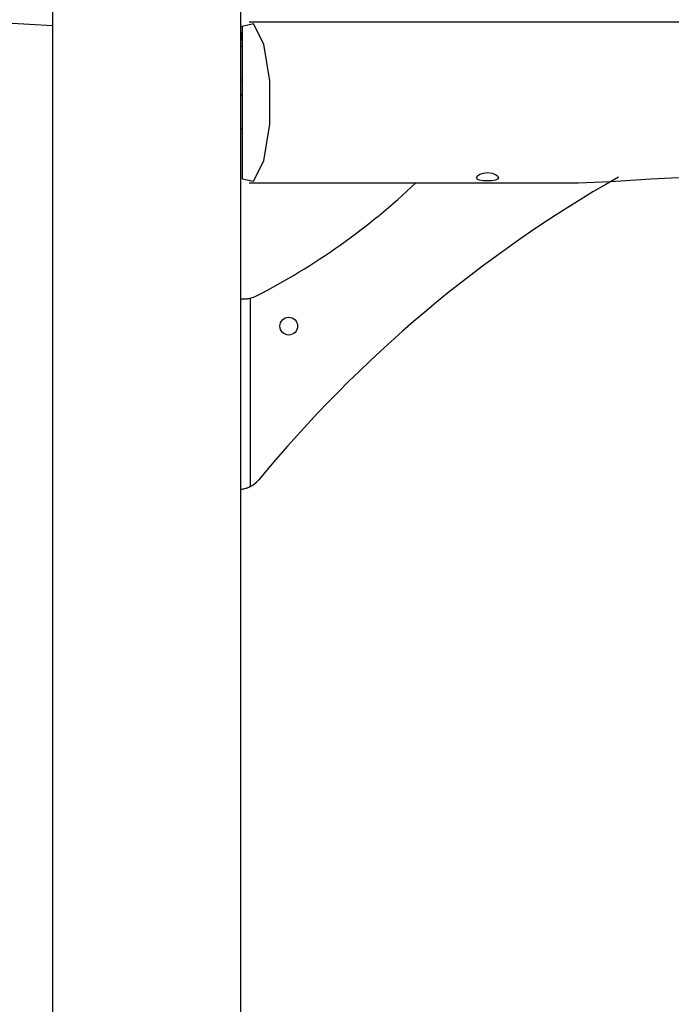
# Model space of a CAD drawing. Units: inches. Extents: x 66 to 234, y -20 to 230.
# Drawn here: x 91 to 96, y 172 to 179 of the extents above; entities that cross this region are included whole.
import ezdxf

# ---------------------------------------------------------------- set-up
doc = ezdxf.new("R2010")
doc.units = ezdxf.units.IN
doc.header["$MEASUREMENT"] = 0
doc.layers.add('Ebene 1', color=7, linetype='Continuous')

# ---------------------------------------------------------------- blocks, each defined once
blk = doc.blocks.new('block 2')
at = {"layer": 'Ebene 1', "color": 179, "lineweight": 25, "true_color": 0x1a171b}
for points in [[(90.9683, 216.4002), (90.9683, 171.451)], [(92.3484, 171.451), (92.3484, 198.1605)], [(92.3582, 178.3323), (92.4429, 178.3144), (92.5177, 178.4621), (92.5614, 178.7328), (92.5614, 179.0488), (92.5177, 179.3196), (92.4429, 179.4673), (92.3582, 179.4495)], [(100.9074, 179.4809), (92.409, 179.4809)], [(92.3484, 179.4511), (92.3541, 179.4511), (92.3594, 179.4511)], [(92.3575, 179.4009), (92.3542, 179.4009), (92.3484, 179.4009)], [(92.3575, 179.4009), (92.3578, 179.4061)], [(92.3575, 179.4009), (92.3575, 179.3508)], [(92.3582, 179.4009), (92.3578, 179.4009)], [(92.3582, 179.4495), (92.3582, 178.3323)], [(92.3484, 179.3508), (92.3542, 179.3508), (92.3575, 179.3508)], [(92.3575, 179.3508), (92.3578, 179.3455)], [(92.3575, 179.3508), (92.3582, 179.3508)], [(92.3582, 179.301), (92.3534, 179.301), (92.3484, 179.301)], [(92.3484, 179.0526), (92.3528, 179.0573), (92.3582, 179.0607)], [(92.3582, 178.9408), (92.3534, 178.9448), (92.3484, 178.9489)], [(92.3484, 178.7011), (92.3582, 178.7011)], [(94.2382, 178.3397), (94.2321, 178.3292), (94.2153, 178.3214), (94.1884, 178.3168), (94.1567, 178.3154), (94.1253, 178.3171), (94.0992, 178.3218), (94.083, 178.3299), (94.0785, 178.3409), (94.085, 178.3531), (94.1021, 178.3648), (94.1281, 178.3736), (94.1595, 178.3771), (94.191, 178.3733), (94.2163, 178.3636), (94.2325, 178.3517), (94.2382, 178.3397), (94.2382, 178.3397)], [(92.409, 178.3009), (94.8225, 178.3009)], [(94.8195, 178.3009), (95.0626, 178.3123), (95.2076, 178.3224), (95.3558, 178.3323), (95.5065, 178.339), (95.6581, 178.3416)], [(92.3484, 177.451), (92.3601, 177.451), (92.3727, 177.451)], [(92.3727, 177.451), (92.3783, 177.451), (92.3844, 177.4514), (92.3904, 177.4517), (92.3961, 177.452), (92.3992, 177.4527), (92.4023, 177.4533), (92.4037, 177.4533), (92.405, 177.4534), (92.4066, 177.4539), (92.4083, 177.4541), (92.4143, 177.4553), (92.4204, 177.4567)], [(92.4204, 176.0749), (92.4204, 177.4567)], [(92.4204, 176.0749), (92.414, 176.0716), (92.4076, 176.0685), (92.4013, 176.0657), (92.3949, 176.0632), (92.3914, 176.0623), (92.3882, 176.0611), (92.3864, 176.0604), (92.3851, 176.0601), (92.3833, 176.0594), (92.382, 176.059), (92.3752, 176.0571), (92.3692, 176.0557), (92.3628, 176.0544), (92.3568, 176.0533), (92.3554, 176.053), (92.3535, 176.053), (92.3522, 176.0526), (92.3508, 176.0526), (92.3477, 176.0523)]]:
    blk.add_lwpolyline(points, dxfattribs=at)
for points, knots in [([(90.9679, 207.5458), (83.2182, 207.1815), (77.2191, 200.5905), (77.5832, 192.8406), (77.9222, 185.6316), (83.7594, 179.7949), (90.9679, 179.4559)], [0, 0, 0, 0, 1, 1, 1, 2, 2, 2, 2]), ([(92.7005, 177.1857), (92.7365, 177.1857), (92.7652, 177.215), (92.7652, 177.251), (92.7652, 177.2867), (92.7365, 177.316), (92.7005, 177.316), (92.6645, 177.316), (92.6355, 177.2867), (92.6355, 177.251), (92.6355, 177.2154), (92.6648, 177.1857), (92.7005, 177.1857), (92.7005, 177.1857), (92.7005, 177.1857), (92.7005, 177.1857)], [0, 0, 0, 0, 1, 1, 1, 2, 2, 2, 3, 3, 3, 4, 4, 4, 5, 5, 5, 5])]:
    blk.add_open_spline(points, degree=3, knots=knots, dxfattribs=at)
for points in [[(92.4638, 177.4729), (92.891, 177.6913), (93.2839, 177.9704), (93.6317, 178.3009)], [(95.1184, 178.3443), (94.1112, 177.7704), (93.2172, 177.0178), (92.48, 176.1236)], [(92.4204, 177.4567), (92.4355, 177.4601), (92.45, 177.4658), (92.4638, 177.4729)], [(92.4204, 176.0749), (92.4433, 176.0871), (92.4633, 176.1038), (92.48, 176.1236)]]:
    blk.add_open_spline(points, degree=3, dxfattribs=at)

msp = doc.modelspace()

# ---------------------------------------------------------------- block references
at = {"layer": 'Ebene 1'}
msp.add_blockref('block 2', (0, 0), dxfattribs=at)

doc.saveas('drawing.dxf')
